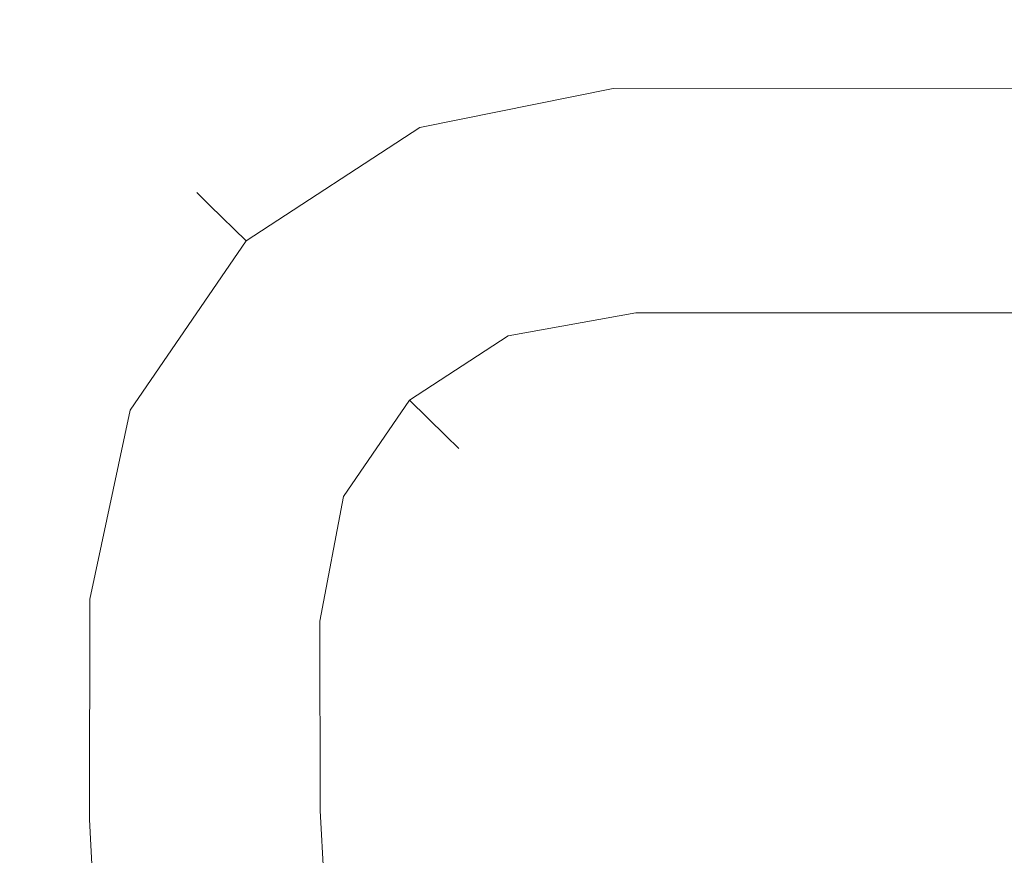
# Model space of a CAD drawing. Extents: x -130 to 130, y -75 to 75.
# Drawn here: x -130 to -109, y 55 to 73 of the extents above; entities that cross this region are included whole.
import ezdxf

# ---------------------------------------------------------------- set-up
doc = ezdxf.new("R2010")
doc.units = 0
doc.header["$LTSCALE"] = 500
doc.header["$MEASUREMENT"] = 0
doc.layers.add('FERRO_CHROM', color=7, linetype='Continuous')

msp = doc.modelspace()

# ---------------------------------------------------------------- linework, layer by layer
at = {"layer": 'FERRO_CHROM', "lineweight": 0}
for points, invisible_edges in [([(-121.79, 72.035, 82.546), (-117.297, 72.959, 82.546), (-117.336, 73.344, 80.815), (-121.942, 72.393, 80.815)], 15), ([(-121.942, 72.393, 80.815), (-117.336, 73.344, 80.815), (-117.297, 72.959, 79.083), (-121.79, 72.035, 79.083)], 15), ([(-121.79, 72.035, -109.518), (-117.297, 72.959, -109.518), (-117.336, 73.344, -111.25), (-121.942, 72.393, -111.25)], 15), ([(-121.942, 72.393, -111.25), (-117.336, 73.344, -111.25), (-117.297, 72.959, -112.981), (-121.79, 72.035, -112.981)], 15), ([(-117.297, 72.959, 82.546), (0, 72.976, 82.546), (0, 73.363, 80.815), (-117.336, 73.344, 80.815)], 15), ([(-117.336, 73.344, 80.815), (0, 73.363, 80.815), (0, 72.976, 79.083), (-117.297, 72.959, 79.083)], 15), ([(-117.297, 72.959, -109.518), (0, 72.976, -109.518), (0, 73.363, -111.25), (-117.336, 73.344, -111.25)], 15), ([(-117.336, 73.344, -111.25), (0, 73.363, -111.25), (0, 72.976, -112.981), (-117.297, 72.959, -112.981)], 15), ([(-121.365, 71.035, 83.935), (-117.189, 71.881, 83.935), (-117.297, 72.959, 82.546), (-121.79, 72.035, 82.546)], 14), ([(-121.79, 72.035, 79.083), (-117.297, 72.959, 79.083), (-117.189, 71.881, 77.695), (-121.365, 71.035, 77.695)], 15), ([(-121.365, 71.035, -108.13), (-117.189, 71.881, -108.13), (-117.297, 72.959, -109.518), (-121.79, 72.035, -109.518)], 14), ([(-121.79, 72.035, -112.981), (-117.297, 72.959, -112.981), (-117.189, 71.881, -114.37), (-121.365, 71.035, -114.37)], 15), ([(-117.189, 71.881, 83.935), (0, 71.893, 83.935), (0, 72.976, 82.546), (-117.297, 72.959, 82.546)], 14), ([(-117.297, 72.959, 79.083), (0, 72.976, 79.083), (0, 71.893, 77.695), (-117.189, 71.881, 77.695)], 15), ([(-117.189, 71.881, -108.13), (0, 71.893, -108.13), (0, 72.976, -109.518), (-117.297, 72.959, -109.518)], 14), ([(-117.297, 72.959, -112.981), (0, 72.976, -112.981), (0, 71.893, -114.37), (-117.189, 71.881, -114.37)], 15), ([(-125.898, 69.356, 82.546), (-121.79, 72.035, 82.546), (-121.942, 72.393, 80.815), (-126.178, 69.63, 80.815)], 15), ([(-126.178, 69.63, 80.815), (-121.942, 72.393, 80.815), (-121.79, 72.035, 79.083), (-125.898, 69.356, 79.083)], 15), ([(-125.898, 69.356, -109.518), (-121.79, 72.035, -109.518), (-121.942, 72.393, -111.25), (-126.178, 69.63, -111.25)], 15), ([(-126.178, 69.63, -111.25), (-121.942, 72.393, -111.25), (-121.79, 72.035, -112.981), (-125.898, 69.356, -112.981)], 15), ([(-125.113, 68.59, 83.935), (-121.365, 71.035, 83.935), (-121.79, 72.035, 82.546), (-125.898, 69.356, 82.546)], 14), ([(-125.898, 69.356, 79.083), (-121.79, 72.035, 79.083), (-121.365, 71.035, 77.695), (-125.113, 68.59, 77.695)], 15), ([(-125.113, 68.59, -108.13), (-121.365, 71.035, -108.13), (-121.79, 72.035, -109.518), (-125.898, 69.356, -109.518)], 14), ([(-125.898, 69.356, -112.981), (-121.79, 72.035, -112.981), (-121.365, 71.035, -114.37), (-125.113, 68.59, -114.37)], 15), ([(-120.752, 69.588, 84.705), (-117.031, 70.323, 84.705), (-117.189, 71.881, 83.935), (-121.365, 71.035, 83.935)], 15), ([(-121.365, 71.035, 77.695), (-117.189, 71.881, 77.695), (-117.031, 70.323, 76.924), (-120.752, 69.588, 76.924)], 14), ([(-120.752, 69.588, -107.359), (-117.031, 70.323, -107.359), (-117.189, 71.881, -108.13), (-121.365, 71.035, -108.13)], 15), ([(-121.365, 71.035, -114.37), (-117.189, 71.881, -114.37), (-117.031, 70.323, -115.14), (-120.752, 69.588, -115.14)], 14), ([(-117.031, 70.323, 84.705), (0, 70.328, 84.705), (0, 71.893, 83.935), (-117.189, 71.881, 83.935)], 15), ([(-117.189, 71.881, 77.695), (0, 71.893, 77.695), (0, 70.328, 76.924), (-117.031, 70.323, 76.924)], 14), ([(-117.031, 70.323, -107.359), (0, 70.328, -107.359), (0, 71.893, -108.13), (-117.189, 71.881, -108.13)], 15), ([(-117.189, 71.881, -114.37), (0, 71.893, -114.37), (0, 70.328, -115.14), (-117.031, 70.323, -115.14)], 14), ([(-123.979, 67.484, 84.705), (-120.752, 69.588, 84.705), (-121.365, 71.035, 83.935), (-125.113, 68.59, 83.935)], 15), ([(-125.113, 68.59, 77.695), (-121.365, 71.035, 77.695), (-120.752, 69.588, 76.924), (-123.979, 67.484, 76.924)], 14), ([(-123.979, 67.484, -107.359), (-120.752, 69.588, -107.359), (-121.365, 71.035, -108.13), (-125.113, 68.59, -108.13)], 15), ([(-125.113, 68.59, -114.37), (-121.365, 71.035, -114.37), (-120.752, 69.588, -115.14), (-123.979, 67.484, -115.14)], 14), ([(-120.07, 67.983, 84.705), (-116.857, 68.594, 84.705), (-117.031, 70.323, 84.705), (-120.752, 69.588, 84.705)], 15), ([(-120.752, 69.588, 76.924), (-117.031, 70.323, 76.924), (-116.857, 68.594, 76.924), (-120.07, 67.983, 76.924)], 15), ([(-120.07, 67.983, -107.359), (-116.857, 68.594, -107.359), (-117.031, 70.323, -107.359), (-120.752, 69.588, -107.359)], 15), ([(-120.752, 69.588, -115.14), (-117.031, 70.323, -115.14), (-116.857, 68.594, -115.14), (-120.07, 67.983, -115.14)], 15), ([(-116.857, 68.594, 84.705), (0, 68.59, 84.705), (0, 70.328, 84.705), (-117.031, 70.323, 84.705)], 15), ([(-117.031, 70.323, 76.924), (0, 70.328, 76.924), (0, 68.59, 76.924), (-116.857, 68.594, 76.924)], 15), ([(-116.857, 68.594, -107.359), (0, 68.59, -107.359), (0, 70.328, -107.359), (-117.031, 70.323, -107.359)], 15), ([(-117.031, 70.323, -115.14), (0, 70.328, -115.14), (0, 68.59, -115.14), (-116.857, 68.594, -115.14)], 15), ([(-128.643, 65.347, 82.546), (-125.898, 69.356, 82.546), (-126.178, 69.63, 80.815), (-129.009, 65.495, 80.815)], 13), ([(-129.009, 65.495, 80.815), (-126.178, 69.63, 80.815), (-125.898, 69.356, 79.083), (-128.643, 65.347, 79.083)], 13), ([(-128.643, 65.347, -109.518), (-125.898, 69.356, -109.518), (-126.178, 69.63, -111.25), (-129.009, 65.495, -111.25)], 13), ([(-129.009, 65.495, -111.25), (-126.178, 69.63, -111.25), (-125.898, 69.356, -112.981), (-128.643, 65.347, -112.981)], 13), ([(-122.72, 66.255, 84.705), (-120.07, 67.983, 84.705), (-120.752, 69.588, 84.705), (-123.979, 67.484, 84.705)], 15), ([(-123.979, 67.484, 76.924), (-120.752, 69.588, 76.924), (-120.07, 67.983, 76.924), (-122.72, 66.255, 76.924)], 15), ([(-122.72, 66.255, -107.359), (-120.07, 67.983, -107.359), (-120.752, 69.588, -107.359), (-123.979, 67.484, -107.359)], 15), ([(-123.979, 67.484, -115.14), (-120.752, 69.588, -115.14), (-120.07, 67.983, -115.14), (-122.72, 66.255, -115.14)], 15), ([(-127.618, 64.932, 83.935), (-125.113, 68.59, 83.935), (-125.898, 69.356, 82.546), (-128.643, 65.347, 82.546)], 12), ([(-128.643, 65.347, 79.083), (-125.898, 69.356, 79.083), (-125.113, 68.59, 77.695), (-127.618, 64.932, 77.695)], 13), ([(-127.618, 64.932, -108.13), (-125.113, 68.59, -108.13), (-125.898, 69.356, -109.518), (-128.643, 65.347, -109.518)], 12), ([(-128.643, 65.347, -112.981), (-125.898, 69.356, -112.981), (-125.113, 68.59, -114.37), (-127.618, 64.932, -114.37)], 13), ([(-126.136, 64.333, 84.705), (-123.979, 67.484, 84.705), (-125.113, 68.59, 83.935), (-127.618, 64.932, 83.935)], 15), ([(-127.618, 64.932, 77.695), (-125.113, 68.59, 77.695), (-123.979, 67.484, 76.924), (-126.136, 64.333, 76.924)], 14), ([(-126.136, 64.333, -107.359), (-123.979, 67.484, -107.359), (-125.113, 68.59, -108.13), (-127.618, 64.932, -108.13)], 15), ([(-127.618, 64.932, -114.37), (-125.113, 68.59, -114.37), (-123.979, 67.484, -115.14), (-126.136, 64.333, -115.14)], 14), ([(-119.456, 66.537, 83.935), (-116.7, 67.036, 83.935), (-116.857, 68.594, 84.705), (-120.07, 67.983, 84.705)], 14), ([(-120.07, 67.983, 76.924), (-116.857, 68.594, 76.924), (-116.7, 67.036, 77.695), (-119.456, 66.537, 77.695)], 15), ([(-119.456, 66.537, -108.13), (-116.7, 67.036, -108.13), (-116.857, 68.594, -107.359), (-120.07, 67.983, -107.359)], 14), ([(-120.07, 67.983, -115.14), (-116.857, 68.594, -115.14), (-116.7, 67.036, -114.37), (-119.456, 66.537, -114.37)], 15), ([(-116.7, 67.036, 83.935), (0, 67.025, 83.935), (0, 68.59, 84.705), (-116.857, 68.594, 84.705)], 14), ([(-116.857, 68.594, 76.924), (0, 68.59, 76.924), (0, 67.025, 77.695), (-116.7, 67.036, 77.695)], 15), ([(-116.7, 67.036, -108.13), (0, 67.025, -108.13), (0, 68.59, -107.359), (-116.857, 68.594, -107.359)], 14), ([(-116.857, 68.594, -115.14), (0, 68.59, -115.14), (0, 67.025, -114.37), (-116.7, 67.036, -114.37)], 15), ([(-121.586, 65.148, 83.935), (-119.456, 66.537, 83.935), (-120.07, 67.983, 84.705), (-122.72, 66.255, 84.705)], 14), ([(-122.72, 66.255, 76.924), (-120.07, 67.983, 76.924), (-119.456, 66.537, 77.695), (-121.586, 65.148, 77.695)], 15), ([(-121.586, 65.148, -108.13), (-119.456, 66.537, -108.13), (-120.07, 67.983, -107.359), (-122.72, 66.255, -107.359)], 14), ([(-122.72, 66.255, -115.14), (-120.07, 67.983, -115.14), (-119.456, 66.537, -114.37), (-121.586, 65.148, -114.37)], 15), ([(-124.491, 63.668, 84.705), (-122.72, 66.255, 84.705), (-123.979, 67.484, 84.705), (-126.136, 64.333, 84.705)], 15), ([(-126.136, 64.333, 76.924), (-123.979, 67.484, 76.924), (-122.72, 66.255, 76.924), (-124.491, 63.668, 76.924)], 15), ([(-124.491, 63.668, -107.359), (-122.72, 66.255, -107.359), (-123.979, 67.484, -107.359), (-126.136, 64.333, -107.359)], 15), ([(-126.136, 64.333, -115.14), (-123.979, 67.484, -115.14), (-122.72, 66.255, -115.14), (-124.491, 63.668, -115.14)], 15), ([(-119.032, 65.536, 82.546), (-116.591, 65.958, 82.546), (-116.7, 67.036, 83.935), (-119.456, 66.537, 83.935)], 15), ([(-119.456, 66.537, 77.695), (-116.7, 67.036, 77.695), (-116.591, 65.958, 79.083), (-119.032, 65.536, 79.083)], 14), ([(-119.032, 65.536, -109.518), (-116.591, 65.958, -109.518), (-116.7, 67.036, -108.13), (-119.456, 66.537, -108.13)], 15), ([(-119.456, 66.537, -114.37), (-116.7, 67.036, -114.37), (-116.591, 65.958, -112.981), (-119.032, 65.536, -112.981)], 14), ([(-116.591, 65.958, 82.546), (0, 65.941, 82.546), (0, 67.025, 83.935), (-116.7, 67.036, 83.935)], 15), ([(-116.7, 67.036, 77.695), (0, 67.025, 77.695), (0, 65.941, 79.083), (-116.591, 65.958, 79.083)], 14), ([(-116.591, 65.958, -109.518), (0, 65.941, -109.518), (0, 67.025, -108.13), (-116.7, 67.036, -108.13)], 15), ([(-116.7, 67.036, -114.37), (0, 67.025, -114.37), (0, 65.941, -112.981), (-116.591, 65.958, -112.981)], 14), ([(-120.801, 64.382, 82.546), (-119.032, 65.536, 82.546), (-119.456, 66.537, 83.935), (-121.586, 65.148, 83.935)], 15), ([(-121.586, 65.148, 77.695), (-119.456, 66.537, 77.695), (-119.032, 65.536, 79.083), (-120.801, 64.382, 79.083)], 14), ([(-120.801, 64.382, -109.518), (-119.032, 65.536, -109.518), (-119.456, 66.537, -108.13), (-121.586, 65.148, -108.13)], 15), ([(-121.586, 65.148, -114.37), (-119.456, 66.537, -114.37), (-119.032, 65.536, -112.981), (-120.801, 64.382, -112.981)], 14), ([(-123.009, 63.069, 83.935), (-121.586, 65.148, 83.935), (-122.72, 66.255, 84.705), (-124.491, 63.668, 84.705)], 14), ([(-124.491, 63.668, 76.924), (-122.72, 66.255, 76.924), (-121.586, 65.148, 77.695), (-123.009, 63.069, 77.695)], 15), ([(-123.009, 63.069, -108.13), (-121.586, 65.148, -108.13), (-122.72, 66.255, -107.359), (-124.491, 63.668, -107.359)], 14), ([(-124.491, 63.668, -115.14), (-122.72, 66.255, -115.14), (-121.586, 65.148, -114.37), (-123.009, 63.069, -114.37)], 15), ([(-118.88, 65.179, 80.815), (-116.552, 65.574, 80.815), (-116.591, 65.958, 82.546), (-119.032, 65.536, 82.546)], 15), ([(-119.032, 65.536, 79.083), (-116.591, 65.958, 79.083), (-116.552, 65.574, 80.815), (-118.88, 65.179, 80.815)], 15), ([(-118.88, 65.179, -111.25), (-116.552, 65.574, -111.25), (-116.591, 65.958, -109.518), (-119.032, 65.536, -109.518)], 15), ([(-119.032, 65.536, -112.981), (-116.591, 65.958, -112.981), (-116.552, 65.574, -111.25), (-118.88, 65.179, -111.25)], 15), ([(-116.552, 65.574, 80.815), (0, 65.555, 80.815), (0, 65.941, 82.546), (-116.591, 65.958, 82.546)], 15), ([(-116.591, 65.958, 79.083), (0, 65.941, 79.083), (0, 65.555, 80.815), (-116.552, 65.574, 80.815)], 15), ([(-116.552, 65.574, -111.25), (0, 65.555, -111.25), (0, 65.941, -109.518), (-116.591, 65.958, -109.518)], 15), ([(-116.591, 65.958, -112.981), (0, 65.941, -112.981), (0, 65.555, -111.25), (-116.552, 65.574, -111.25)], 15), ([(-129.59, 60.962, 82.546), (-128.643, 65.347, 82.546), (-129.009, 65.495, 80.815), (-129.984, 61, 80.815)], 15), ([(-129.984, 61, 80.815), (-129.009, 65.495, 80.815), (-128.643, 65.347, 79.083), (-129.59, 60.962, 79.083)], 15), ([(-129.59, 60.962, -109.518), (-128.643, 65.347, -109.518), (-129.009, 65.495, -111.25), (-129.984, 61, -111.25)], 15), ([(-129.984, 61, -111.25), (-129.009, 65.495, -111.25), (-128.643, 65.347, -112.981), (-129.59, 60.962, -112.981)], 15), ([(-120.521, 64.109, 80.815), (-118.88, 65.179, 80.815), (-119.032, 65.536, 82.546), (-120.801, 64.382, 82.546)], 15), ([(-120.801, 64.382, 79.083), (-119.032, 65.536, 79.083), (-118.88, 65.179, 80.815), (-120.521, 64.109, 80.815)], 15), ([(-120.521, 64.109, -111.25), (-118.88, 65.179, -111.25), (-119.032, 65.536, -109.518), (-120.801, 64.382, -109.518)], 15), ([(-120.801, 64.382, -112.981), (-119.032, 65.536, -112.981), (-118.88, 65.179, -111.25), (-120.521, 64.109, -111.25)], 15), ([(-128.485, 60.856, 83.935), (-127.618, 64.932, 83.935), (-128.643, 65.347, 82.546), (-129.59, 60.962, 82.546)], 14), ([(-129.59, 60.962, 79.083), (-128.643, 65.347, 79.083), (-127.618, 64.932, 77.695), (-128.485, 60.856, 77.695)], 15), ([(-128.485, 60.856, -108.13), (-127.618, 64.932, -108.13), (-128.643, 65.347, -109.518), (-129.59, 60.962, -109.518)], 14), ([(-129.59, 60.962, -112.981), (-128.643, 65.347, -112.981), (-127.618, 64.932, -114.37), (-128.485, 60.856, -114.37)], 15), ([(-121.984, 62.655, 82.546), (-120.801, 64.382, 82.546), (-121.586, 65.148, 83.935), (-123.009, 63.069, 83.935)], 13), ([(-123.009, 63.069, 77.695), (-121.586, 65.148, 77.695), (-120.801, 64.382, 79.083), (-121.984, 62.655, 79.083)], 12), ([(-121.984, 62.655, -109.518), (-120.801, 64.382, -109.518), (-121.586, 65.148, -108.13), (-123.009, 63.069, -108.13)], 13), ([(-123.009, 63.069, -114.37), (-121.586, 65.148, -114.37), (-120.801, 64.382, -112.981), (-121.984, 62.655, -112.981)], 12), ([(-126.889, 60.703, 84.705), (-126.136, 64.333, 84.705), (-127.618, 64.932, 83.935), (-128.485, 60.856, 83.935)], 15), ([(-128.485, 60.856, 77.695), (-127.618, 64.932, 77.695), (-126.136, 64.333, 76.924), (-126.889, 60.703, 76.924)], 14), ([(-126.889, 60.703, -107.359), (-126.136, 64.333, -107.359), (-127.618, 64.932, -108.13), (-128.485, 60.856, -108.13)], 15), ([(-128.485, 60.856, -114.37), (-127.618, 64.932, -114.37), (-126.136, 64.333, -115.14), (-126.889, 60.703, -115.14)], 14), ([(-125.117, 60.532, 84.705), (-124.491, 63.668, 84.705), (-126.136, 64.333, 84.705), (-126.889, 60.703, 84.705)], 15), ([(-126.889, 60.703, 76.924), (-126.136, 64.333, 76.924), (-124.491, 63.668, 76.924), (-125.117, 60.532, 76.924)], 15), ([(-125.117, 60.532, -107.359), (-124.491, 63.668, -107.359), (-126.136, 64.333, -107.359), (-126.889, 60.703, -107.359)], 15), ([(-126.889, 60.703, -115.14), (-126.136, 64.333, -115.14), (-124.491, 63.668, -115.14), (-125.117, 60.532, -115.14)], 15), ([(-121.618, 62.507, 80.815), (-120.521, 64.109, 80.815), (-120.801, 64.382, 82.546), (-121.984, 62.655, 82.546)], 13), ([(-121.984, 62.655, 79.083), (-120.801, 64.382, 79.083), (-120.521, 64.109, 80.815), (-121.618, 62.507, 80.815)], 13), ([(-121.618, 62.507, -111.25), (-120.521, 64.109, -111.25), (-120.801, 64.382, -109.518), (-121.984, 62.655, -109.518)], 13), ([(-121.984, 62.655, -112.981), (-120.801, 64.382, -112.981), (-120.521, 64.109, -111.25), (-121.618, 62.507, -111.25)], 13), ([(-123.521, 60.379, 83.935), (-123.009, 63.069, 83.935), (-124.491, 63.668, 84.705), (-125.117, 60.532, 84.705)], 14), ([(-125.117, 60.532, 76.924), (-124.491, 63.668, 76.924), (-123.009, 63.069, 77.695), (-123.521, 60.379, 77.695)], 15), ([(-123.521, 60.379, -108.13), (-123.009, 63.069, -108.13), (-124.491, 63.668, -107.359), (-125.117, 60.532, -107.359)], 14), ([(-125.117, 60.532, -115.14), (-124.491, 63.668, -115.14), (-123.009, 63.069, -114.37), (-123.521, 60.379, -114.37)], 15), ([(-122.417, 60.273, 82.546), (-121.984, 62.655, 82.546), (-123.009, 63.069, 83.935), (-123.521, 60.379, 83.935)], 15), ([(-123.521, 60.379, 77.695), (-123.009, 63.069, 77.695), (-121.984, 62.655, 79.083), (-122.417, 60.273, 79.083)], 14), ([(-122.417, 60.273, -109.518), (-121.984, 62.655, -109.518), (-123.009, 63.069, -108.13), (-123.521, 60.379, -108.13)], 15), ([(-123.521, 60.379, -114.37), (-123.009, 63.069, -114.37), (-121.984, 62.655, -112.981), (-122.417, 60.273, -112.981)], 14), ([(-122.022, 60.235, 80.815), (-121.618, 62.507, 80.815), (-121.984, 62.655, 82.546), (-122.417, 60.273, 82.546)], 15), ([(-122.417, 60.273, 79.083), (-121.984, 62.655, 79.083), (-121.618, 62.507, 80.815), (-122.022, 60.235, 80.815)], 15), ([(-122.022, 60.235, -111.25), (-121.618, 62.507, -111.25), (-121.984, 62.655, -109.518), (-122.417, 60.273, -109.518)], 15), ([(-122.417, 60.273, -112.981), (-121.984, 62.655, -112.981), (-121.618, 62.507, -111.25), (-122.022, 60.235, -111.25)], 15), ([(-129.604, 56.053, 82.546), (-129.59, 60.962, 82.546), (-129.984, 61, 80.815), (-130, 56.037, 80.815)], 15), ([(-130, 56.037, 80.815), (-129.984, 61, 80.815), (-129.59, 60.962, 79.083), (-129.604, 56.053, 79.083)], 15), ([(-129.604, 56.053, -109.518), (-129.59, 60.962, -109.518), (-129.984, 61, -111.25), (-130, 56.037, -111.25)], 15), ([(-130, 56.037, -111.25), (-129.984, 61, -111.25), (-129.59, 60.962, -112.981), (-129.604, 56.053, -112.981)], 15), ([(-128.495, 56.097, 83.935), (-128.485, 60.856, 83.935), (-129.59, 60.962, 82.546), (-129.604, 56.053, 82.546)], 14), ([(-129.604, 56.053, 79.083), (-129.59, 60.962, 79.083), (-128.485, 60.856, 77.695), (-128.495, 56.097, 77.695)], 15), ([(-128.495, 56.097, -108.13), (-128.485, 60.856, -108.13), (-129.59, 60.962, -109.518), (-129.604, 56.053, -109.518)], 14), ([(-129.604, 56.053, -112.981), (-129.59, 60.962, -112.981), (-128.485, 60.856, -114.37), (-128.495, 56.097, -114.37)], 15), ([(-126.893, 56.161, 84.705), (-126.889, 60.703, 84.705), (-128.485, 60.856, 83.935), (-128.495, 56.097, 83.935)], 15), ([(-128.495, 56.097, 77.695), (-128.485, 60.856, 77.695), (-126.889, 60.703, 76.924), (-126.893, 56.161, 76.924)], 14), ([(-126.893, 56.161, -107.359), (-126.889, 60.703, -107.359), (-128.485, 60.856, -108.13), (-128.495, 56.097, -108.13)], 15), ([(-128.495, 56.097, -114.37), (-128.485, 60.856, -114.37), (-126.889, 60.703, -115.14), (-126.893, 56.161, -115.14)], 14), ([(-125.114, 56.232, 84.705), (-125.117, 60.532, 84.705), (-126.889, 60.703, 84.705), (-126.893, 56.161, 84.705)], 15), ([(-126.893, 56.161, 76.924), (-126.889, 60.703, 76.924), (-125.117, 60.532, 76.924), (-125.114, 56.232, 76.924)], 15), ([(-125.114, 56.232, -107.359), (-125.117, 60.532, -107.359), (-126.889, 60.703, -107.359), (-126.893, 56.161, -107.359)], 15), ([(-126.893, 56.161, -115.14), (-126.889, 60.703, -115.14), (-125.117, 60.532, -115.14), (-125.114, 56.232, -115.14)], 15), ([(-123.511, 56.296, 83.935), (-123.521, 60.379, 83.935), (-125.117, 60.532, 84.705), (-125.114, 56.232, 84.705)], 14), ([(-125.114, 56.232, 76.924), (-125.117, 60.532, 76.924), (-123.521, 60.379, 77.695), (-123.511, 56.296, 77.695)], 15), ([(-123.511, 56.296, -108.13), (-123.521, 60.379, -108.13), (-125.117, 60.532, -107.359), (-125.114, 56.232, -107.359)], 14), ([(-125.114, 56.232, -115.14), (-125.117, 60.532, -115.14), (-123.521, 60.379, -114.37), (-123.511, 56.296, -114.37)], 15), ([(-122.402, 56.34, 82.546), (-122.417, 60.273, 82.546), (-123.521, 60.379, 83.935), (-123.511, 56.296, 83.935)], 15), ([(-123.511, 56.296, 77.695), (-123.521, 60.379, 77.695), (-122.417, 60.273, 79.083), (-122.402, 56.34, 79.083)], 14), ([(-122.402, 56.34, -109.518), (-122.417, 60.273, -109.518), (-123.521, 60.379, -108.13), (-123.511, 56.296, -108.13)], 15), ([(-123.511, 56.296, -114.37), (-123.521, 60.379, -114.37), (-122.417, 60.273, -112.981), (-122.402, 56.34, -112.981)], 14), ([(-122.006, 56.356, 80.815), (-122.022, 60.235, 80.815), (-122.417, 60.273, 82.546), (-122.402, 56.34, 82.546)], 15), ([(-122.402, 56.34, 79.083), (-122.417, 60.273, 79.083), (-122.022, 60.235, 80.815), (-122.006, 56.356, 80.815)], 15), ([(-122.006, 56.356, -111.25), (-122.022, 60.235, -111.25), (-122.417, 60.273, -109.518), (-122.402, 56.34, -109.518)], 15), ([(-122.402, 56.34, -112.981), (-122.417, 60.273, -112.981), (-122.022, 60.235, -111.25), (-122.006, 56.356, -111.25)], 15), ([(-121.713, 42.991, 82.546), (-122.402, 56.34, 82.546), (-123.511, 56.296, 83.935), (-122.815, 42.862, 83.935)], 15), ([(-122.815, 42.862, 77.695), (-123.511, 56.296, 77.695), (-122.402, 56.34, 79.083), (-121.713, 42.991, 79.083)], 14), ([(-121.713, 42.991, -109.518), (-122.402, 56.34, -109.518), (-123.511, 56.296, -108.13), (-122.815, 42.862, -108.13)], 15), ([(-122.815, 42.862, -114.37), (-123.511, 56.296, -114.37), (-122.402, 56.34, -112.981), (-121.713, 42.991, -112.981)], 14), ([(-121.319, 43.037, 80.815), (-122.006, 56.356, 80.815), (-122.402, 56.34, 82.546), (-121.713, 42.991, 82.546)], 15), ([(-121.713, 42.991, 79.083), (-122.402, 56.34, 79.083), (-122.006, 56.356, 80.815), (-121.319, 43.037, 80.815)], 15), ([(-121.319, 43.037, -111.25), (-122.006, 56.356, -111.25), (-122.402, 56.34, -109.518), (-121.713, 42.991, -109.518)], 15), ([(-121.713, 42.991, -112.981), (-122.402, 56.34, -112.981), (-122.006, 56.356, -111.25), (-121.319, 43.037, -111.25)], 15), ([(-126.175, 42.469, 84.705), (-126.893, 56.161, 84.705), (-128.495, 56.097, 83.935), (-127.767, 42.282, 83.935)], 15), ([(-127.767, 42.282, 77.695), (-128.495, 56.097, 77.695), (-126.893, 56.161, 76.924), (-126.175, 42.469, 76.924)], 14), ([(-126.175, 42.469, -107.359), (-126.893, 56.161, -107.359), (-128.495, 56.097, -108.13), (-127.767, 42.282, -108.13)], 15), ([(-127.767, 42.282, -114.37), (-128.495, 56.097, -114.37), (-126.893, 56.161, -115.14), (-126.175, 42.469, -115.14)], 14), ([(-124.407, 42.675, 84.705), (-125.114, 56.232, 84.705), (-126.893, 56.161, 84.705), (-126.175, 42.469, 84.705)], 15), ([(-126.175, 42.469, 76.924), (-126.893, 56.161, 76.924), (-125.114, 56.232, 76.924), (-124.407, 42.675, 76.924)], 15), ([(-124.407, 42.675, -107.359), (-125.114, 56.232, -107.359), (-126.893, 56.161, -107.359), (-126.175, 42.469, -107.359)], 15), ([(-126.175, 42.469, -115.14), (-126.893, 56.161, -115.14), (-125.114, 56.232, -115.14), (-124.407, 42.675, -115.14)], 15), ([(-122.815, 42.862, 83.935), (-123.511, 56.296, 83.935), (-125.114, 56.232, 84.705), (-124.407, 42.675, 84.705)], 14), ([(-124.407, 42.675, 76.924), (-125.114, 56.232, 76.924), (-123.511, 56.296, 77.695), (-122.815, 42.862, 77.695)], 15), ([(-122.815, 42.862, -108.13), (-123.511, 56.296, -108.13), (-125.114, 56.232, -107.359), (-124.407, 42.675, -107.359)], 14), ([(-124.407, 42.675, -115.14), (-125.114, 56.232, -115.14), (-123.511, 56.296, -114.37), (-122.815, 42.862, -114.37)], 15), ([(-128.869, 42.153, 82.546), (-129.604, 56.053, 82.546), (-130, 56.037, 80.815), (-129.263, 42.107, 80.815)], 15), ([(-129.263, 42.107, 80.815), (-130, 56.037, 80.815), (-129.604, 56.053, 79.083), (-128.869, 42.153, 79.083)], 15), ([(-128.869, 42.153, -109.518), (-129.604, 56.053, -109.518), (-130, 56.037, -111.25), (-129.263, 42.107, -111.25)], 15), ([(-129.263, 42.107, -111.25), (-130, 56.037, -111.25), (-129.604, 56.053, -112.981), (-128.869, 42.153, -112.981)], 15), ([(-127.767, 42.282, 83.935), (-128.495, 56.097, 83.935), (-129.604, 56.053, 82.546), (-128.869, 42.153, 82.546)], 14), ([(-128.869, 42.153, 79.083), (-129.604, 56.053, 79.083), (-128.495, 56.097, 77.695), (-127.767, 42.282, 77.695)], 15), ([(-127.767, 42.282, -108.13), (-128.495, 56.097, -108.13), (-129.604, 56.053, -109.518), (-128.869, 42.153, -109.518)], 14), ([(-128.869, 42.153, -112.981), (-129.604, 56.053, -112.981), (-128.495, 56.097, -114.37), (-127.767, 42.282, -114.37)], 15)]:
    msp.add_3dface(points, dxfattribs=dict(at, invisible_edges=invisible_edges))

doc.saveas('drawing.dxf')
